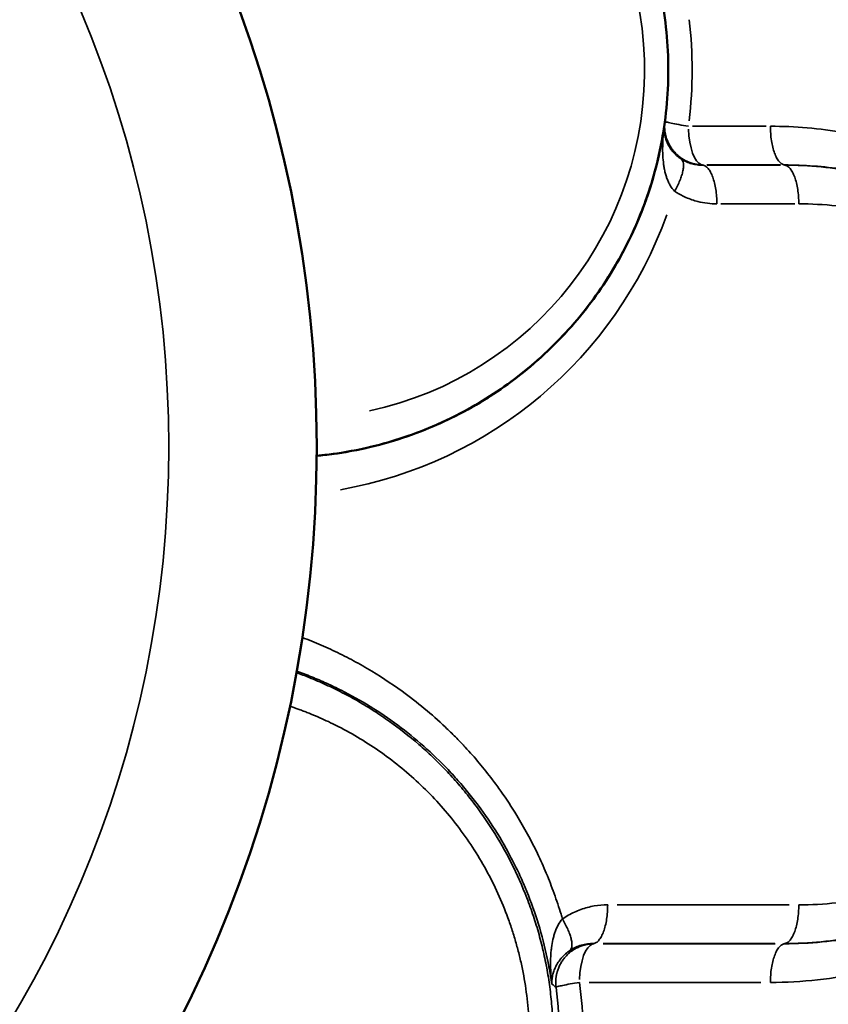
# Model space of a CAD drawing. Units: millimetres. Extents: x -335 to 6800, y 6 to 5671.
# Drawn here: x 1430 to 1539, y 674 to 808 of the extents above; entities that cross this region are included whole.
import ezdxf

# ---------------------------------------------------------------- set-up
doc = ezdxf.new("R2010")
doc.units = ezdxf.units.MM
doc.header["$MEASUREMENT"] = 0
doc.layers.add('MD_Visible', color=7, linetype='Continuous', lineweight=50)
doc.layers.add('MD_Visible Narrow', color=7, linetype='Continuous', lineweight=35)

# ---------------------------------------------------------------- blocks, each defined once
blk = doc.blocks.new('CustomObjectsInViewport4_0')
at = {"layer": 'MD_Visible', "linetype": 'Continuous'}
blk.add_circle((3038.17, 2249.38), 171.18, dxfattribs=at)
for points, knots in [([(3209.34, 2248.13), (3211.15, 2248.3), (3212.95, 2248.56), (3216.41, 2249.25), (3218.07, 2249.66), (3221.35, 2250.66), (3222.97, 2251.24), (3226.13, 2252.55), (3227.69, 2253.28), (3230.71, 2254.9), (3232.18, 2255.78), (3235.03, 2257.69), (3236.41, 2258.71), (3239.06, 2260.88), (3240.33, 2262.04), (3242.75, 2264.46), (3243.91, 2265.73), (3246.08, 2268.38), (3247.1, 2269.76), (3249.01, 2272.61), (3249.89, 2274.08), (3251.51, 2277.1), (3252.24, 2278.66), (3254.21, 2283.41), (3255.21, 2286.7), (3256.21, 2291.75), (3256.46, 2293.44), (3256.8, 2296.85), (3256.88, 2298.57), (3256.88, 2302), (3256.8, 2303.71), (3256.46, 2307.12), (3256.21, 2308.82), (3255.21, 2313.86), (3254.21, 2317.16), (3251.58, 2323.49), (3249.96, 2326.53), (3247.1, 2330.81), (3246.08, 2332.18), (3243.91, 2334.83), (3241.6, 2337.38), (3239.06, 2339.68), (3236.41, 2341.86), (3235.03, 2342.88), (3232.18, 2344.78), (3230.71, 2345.66), (3227.69, 2347.28), (3226.13, 2348.01), (3222.97, 2349.33), (3221.35, 2349.9), (3218.07, 2350.9), (3216.41, 2351.32), (3211.36, 2352.32), (3207.94, 2352.66), (3204.51, 2352.66)], [0.0294281, 0.0294281, 0.0294281, 0.0294281, 0.0625, 0.0625, 0.09375, 0.09375, 0.125, 0.125, 0.15625, 0.15625, 0.1875, 0.1875, 0.21875, 0.21875, 0.25, 0.25, 0.28125, 0.28125, 0.3125, 0.3125, 0.34375, 0.34375, 0.375, 0.375, 0.4375, 0.4375, 0.46875, 0.46875, 0.5, 0.5, 0.53125, 0.53125, 0.5625, 0.5625, 0.625, 0.625, 0.6875, 0.6875, 0.71875, 0.71875, 0.75, 0.78125, 0.78125, 0.8125, 0.8125, 0.84375, 0.84375, 0.875, 0.875, 0.90625, 0.90625, 0.9375, 0.9375, 1, 1, 1, 1]), ([(3256.36, 2292.92), (3255.92, 2289.83), (3255.21, 2286.78), (3253.25, 2280.86), (3252, 2277.98), (3249.76, 2273.87), (3248.96, 2272.54), (3247.23, 2269.94), (3246.3, 2268.68), (3244.35, 2266.25), (3243.32, 2265.08), (3241.15, 2262.83), (3238.89, 2260.68), (3236.44, 2258.74), (3233.91, 2256.91), (3232.6, 2256.05), (3229.92, 2254.46), (3228.55, 2253.72), (3225.73, 2252.37), (3224.29, 2251.76), (3219.91, 2250.13), (3216.89, 2249.3), (3212.34, 2248.47), (3210.84, 2248.27), (3209.34, 2248.13)], [0, 0, 0, 0, 0.125, 0.125, 0.25, 0.25, 0.3125, 0.3125, 0.375, 0.375, 0.4375, 0.4375, 0.5, 0.5625, 0.5625, 0.625, 0.625, 0.6875, 0.6875, 0.75, 0.75, 0.875, 0.875, 0.935338, 0.935338, 0.935338, 0.935338])]:
    blk.add_open_spline(points, degree=3, knots=knots, dxfattribs=at)
at = {"layer": 'MD_Visible Narrow', "linetype": 'Continuous'}
for p, q in [((3270.12, 2292.68), (3260.16, 2292.68)), ((3272.04, 2287.42), (3262.07, 2287.42)), ((3262.08, 2287.45), (3272.04, 2287.45)), ((3272.6, 2287.43), (3272.6, 2287.45)), ((3263.99, 2282.19), (3273.96, 2282.19)), ((3273.22, 2187.43), (3249.97, 2187.43)), ((3248.06, 2182.2), (3271.3, 2182.2)), ((3271.31, 2182.18), (3248.08, 2182.18)), ((3272.6, 2182.2), (3272.6, 2182.18)), ((3246.16, 2176.95), (3269.39, 2176.95))]:
    blk.add_line(p, q, dxfattribs=at)
at = {"layer": 'MD_Visible Narrow', "linetype": 'Continuous', "extrusion": (0, 0, -1)}
blk.add_circle((-3038.17, 2249.38), 151.18, dxfattribs=at)
blk.add_ellipse((3206.52, 2300.28), major_axis=(47.14, 0), ratio=1, start_param=4.866515, end_param=7.640775, dxfattribs=at)
at = {"layer": 'MD_Visible Narrow', "linetype": 'Continuous'}
for centre, major_axis, ratio, start_param, end_param in [((3202.49, 2300.28), (57.61, 0), 1, 6.164005, 6.401033), ((3261.62, 2292.68), (0, -5.24), 0.384415, 4.788566, 6.159749), ((3204.41, 2295.05), (-1.05, -57.6), 1, 1.456237, 1.456606), ((3202.49, 2300.28), (57.61, 0), 1, 4.887848, 5.936568), ((3246.89, 2176.95), (0, -5.24), 0.384415, 3.265029, 4.636212)]:
    blk.add_ellipse(centre, major_axis=major_axis, ratio=ratio, start_param=start_param, end_param=end_param, dxfattribs=at)
for points, knots in [([(3256.42, 2293.35), (3256.42, 2293.34), (3256.42, 2293.29), (3256.41, 2293.22), (3256.4, 2293.14), (3256.39, 2293.05), (3256.39, 2292.96), (3256.38, 2292.86), (3256.38, 2292.76), (3256.38, 2292.66), (3256.38, 2292.55), (3256.38, 2292.44), (3256.39, 2292.32), (3256.4, 2292.2), (3256.41, 2292.07), (3256.43, 2291.94), (3256.45, 2291.8), (3256.48, 2291.65), (3256.51, 2291.5), (3256.55, 2291.35), (3256.64, 2291.04), (3256.79, 2290.61), (3257.05, 2290.1), (3257.34, 2289.65), (3257.66, 2289.24), (3258.03, 2288.85), (3258.46, 2288.49), (3258.91, 2288.19), (3259.27, 2288), (3259.52, 2287.88), (3259.66, 2287.83), (3259.8, 2287.77), (3259.94, 2287.72), (3260.08, 2287.68), (3260.22, 2287.64), (3260.36, 2287.6), (3260.51, 2287.57), (3260.65, 2287.54), (3260.8, 2287.51), (3260.94, 2287.49), (3261.09, 2287.47), (3261.23, 2287.46), (3261.38, 2287.45), (3261.47, 2287.45), (3261.52, 2287.45)], [0.0017894, 0.0017894, 0.0017894, 0.0017894, 0.0083016, 0.0171438, 0.0265183, 0.036416, 0.0468269, 0.0577404, 0.0691449, 0.0810279, 0.0933762, 0.1061755, 0.1194311, 0.1333116, 0.1478682, 0.163113, 0.179058, 0.1957145, 0.2130932, 0.2312042, 0.2500563, 0.3206976, 0.3863642, 0.4463105, 0.4999995, 0.5650036, 0.6285497, 0.6902927, 0.7499459, 0.7666642, 0.7834088, 0.800172, 0.8169461, 0.8337233, 0.850496, 0.8672564, 0.883997, 0.9007101, 0.9173882, 0.934024, 0.9506101, 0.9671394, 0.983605, 1, 1, 1, 1]), ([(3256.43, 2293.37), (3256.42, 2293.34), (3256.5, 2293.3), (3256.71, 2293.23), (3256.8, 2293.21), (3257.02, 2293.15), (3257.14, 2293.13), (3257.56, 2293.03), (3257.91, 2292.97), (3258.69, 2292.83), (3259.13, 2292.75), (3259.6, 2292.68)], [0.004311, 0.004311, 0.004311, 0.004311, 0.25, 0.25, 0.375, 0.375, 0.5, 0.5, 0.75, 0.75, 1, 1, 1, 1]), ([(3256.36, 2292.87), (3256.3, 2292.45), (3256.25, 2292.03), (3256.17, 2291.18), (3256.14, 2290.74), (3256.11, 2289.88), (3256.11, 2289.46), (3256.13, 2288.63), (3256.16, 2288.23), (3256.23, 2287.63), (3256.25, 2287.43), (3256.32, 2287.05), (3256.35, 2286.86), (3256.43, 2286.49), (3256.48, 2286.31), (3256.58, 2285.95), (3256.64, 2285.78), (3256.76, 2285.44), (3256.83, 2285.28), (3256.98, 2284.97), (3257.06, 2284.82), (3257.31, 2284.38), (3257.51, 2284.12), (3257.73, 2283.9)], [0.004775, 0.004775, 0.004775, 0.004775, 0.125, 0.125, 0.25, 0.25, 0.375, 0.375, 0.5, 0.5, 0.5625, 0.5625, 0.625, 0.625, 0.6875, 0.6875, 0.75, 0.75, 0.8125, 0.8125, 0.875, 0.875, 1, 1, 1, 1]), ([(3258.66, 2288.23), (3258.42, 2288.38), (3258.2, 2288.55), (3257.89, 2288.82), (3257.8, 2288.91), (3257.61, 2289.1), (3257.53, 2289.19), (3257.37, 2289.38), (3257.29, 2289.48), (3257.15, 2289.68), (3257.08, 2289.78), (3256.96, 2289.98), (3256.9, 2290.08), (3256.79, 2290.29), (3256.75, 2290.39), (3256.61, 2290.7), (3256.54, 2290.9), (3256.43, 2291.31), (3256.39, 2291.52), (3256.33, 2291.93), (3256.32, 2292.13), (3256.32, 2292.52), (3256.33, 2292.71), (3256.36, 2292.9)], [0, 0, 0, 0, 0.125, 0.125, 0.1875, 0.1875, 0.25, 0.25, 0.3125, 0.3125, 0.375, 0.375, 0.4375, 0.4375, 0.5, 0.5, 0.625, 0.625, 0.75, 0.75, 0.875, 0.875, 0.9949773, 0.9949773, 0.9949773, 0.9949773]), ([(3322.57, 2260.43), (3322.12, 2261.33), (3320.83, 2263.8), (3318.89, 2266.91), (3317.22, 2269.22), (3316.42, 2270.26), (3316.02, 2270.78), (3315.71, 2271.16), (3315.5, 2271.41), (3315.4, 2271.54), (3315.31, 2271.65), (3315.25, 2271.72), (3315.22, 2271.76), (3314.09, 2273.12), (3312.88, 2274.44), (3311.59, 2275.74), (3311.47, 2275.86), (3311.36, 2275.97), (3311.24, 2276.08), (3311.13, 2276.2), (3310.97, 2276.35), (3310.78, 2276.53), (3310.55, 2276.76), (3310.31, 2276.98), (3310.08, 2277.2), (3309.76, 2277.49), (3309.44, 2277.78), (3309.12, 2278.07), (3308.8, 2278.36), (3308.39, 2278.71), (3307.4, 2279.54), (3305.9, 2280.76), (3303.12, 2282.78), (3300.24, 2284.61), (3297.63, 2286.03), (3296.13, 2286.79), (3294.61, 2287.51), (3292.69, 2288.35), (3290.34, 2289.26), (3287.95, 2290.06), (3284.73, 2290.99), (3278.99, 2292.25), (3273.99, 2292.68), (3270.68, 2292.68)], [-6.451308, -6.451308, -6.451308, -6.451308, -6.159665, -5.64636, -5.389707, -5.325544, -5.261381, -5.197218, -5.181177, -5.165136, -5.149095, -5.141075, -5.137065, -5.133054, -4.619749, -4.603708, -4.587667, -4.571627, -4.555586, -4.539545, -4.523504, -4.491423, -4.459341, -4.427259, -4.395178, -4.363096, -4.298933, -4.266851, -4.23477, -4.170607, -4.106443, -3.849791, -3.593138, -3.079833, -2.82318, -2.694854, -2.566527, -2.309874, -2.053222, -1.796569, -1.539916, -1.026611, -0.000048, -0.000048, -0.000048, -0.000048]), ([(3272.6, 2287.45), (3272.47, 2287.46), (3272.34, 2287.51), (3272.09, 2287.67), (3271.97, 2287.78), (3271.74, 2288.05), (3271.63, 2288.22), (3271.42, 2288.61), (3271.32, 2288.82), (3271.15, 2289.3), (3271.07, 2289.57), (3270.93, 2290.13), (3270.87, 2290.42), (3270.77, 2291.04), (3270.74, 2291.36), (3270.69, 2292.01), (3270.68, 2292.35), (3270.68, 2292.68)], [0, 0, 0, 0, 0.125, 0.125, 0.25, 0.25, 0.375, 0.375, 0.5, 0.5, 0.625, 0.625, 0.75, 0.75, 0.875, 0.875, 1, 1, 1, 1]), ([(3258.66, 2288.23), (3258.73, 2288.16), (3258.79, 2288.08), (3258.88, 2287.88), (3258.91, 2287.77), (3258.94, 2287.49), (3258.94, 2287.34), (3258.92, 2287.01), (3258.89, 2286.83), (3258.81, 2286.44), (3258.75, 2286.23), (3258.61, 2285.8), (3258.53, 2285.58), (3258.34, 2285.11), (3258.23, 2284.87), (3258, 2284.39), (3257.87, 2284.14), (3257.73, 2283.9)], [0, 0, 0, 0, 0.125, 0.125, 0.25, 0.25, 0.375, 0.375, 0.5, 0.5, 0.625, 0.625, 0.75, 0.75, 0.875, 0.875, 1, 1, 1, 1]), ([(3261.52, 2287.42), (3261.27, 2287.42), (3261.02, 2287.43), (3260.52, 2287.5), (3260.28, 2287.54), (3259.79, 2287.68), (3259.56, 2287.76), (3259.09, 2287.97), (3258.87, 2288.09), (3258.66, 2288.23)], [0, 0, 0, 0, 0.25, 0.25, 0.5, 0.5, 0.75, 0.75, 1, 1, 1, 1]), ([(3261.52, 2287.42), (3261.65, 2287.41), (3261.77, 2287.36), (3262.02, 2287.2), (3262.14, 2287.1), (3262.38, 2286.82), (3262.49, 2286.65), (3262.7, 2286.27), (3262.79, 2286.05), (3262.97, 2285.57), (3263.05, 2285.3), (3263.19, 2284.75), (3263.25, 2284.45), (3263.34, 2283.83), (3263.38, 2283.51), (3263.42, 2282.86), (3263.44, 2282.53), (3263.44, 2282.19)], [0, 0, 0, 0, 0.125, 0.125, 0.25, 0.25, 0.375, 0.375, 0.5, 0.5, 0.625, 0.625, 0.75, 0.75, 0.875, 0.875, 1, 1, 1, 1]), ([(3272.6, 2287.45), (3275.23, 2287.45), (3277.88, 2287.26), (3281.83, 2286.67), (3283.14, 2286.42), (3285.75, 2285.82), (3287.04, 2285.47), (3288.95, 2284.88), (3289.59, 2284.67), (3290.85, 2284.22), (3291.47, 2283.99), (3292.72, 2283.5), (3293.33, 2283.24), (3294.55, 2282.7), (3295.16, 2282.42), (3296.36, 2281.83), (3296.96, 2281.52), (3298.15, 2280.89), (3298.74, 2280.56), (3300.49, 2279.53), (3301.64, 2278.79), (3303.88, 2277.24), (3304.98, 2276.41), (3307.1, 2274.67), (3308.13, 2273.76), (3309.61, 2272.33), (3310.1, 2271.85), (3311.06, 2270.86), (3311.76, 2270.1), (3312.44, 2269.32), (3312.89, 2268.8), (3313.11, 2268.53), (3313.77, 2267.73), (3314.2, 2267.18), (3315.47, 2265.52), (3316.27, 2264.36), (3317.79, 2261.99), (3318.51, 2260.77), (3319.83, 2258.27), (3320.45, 2257), (3321.29, 2255.05), (3321.56, 2254.39), (3322.07, 2253.07), (3322.31, 2252.41), (3322.54, 2251.74)], [0, 0, 0, 0, 0.125, 0.125, 0.1875, 0.1875, 0.25, 0.25, 0.28125, 0.28125, 0.3125, 0.3125, 0.34375, 0.34375, 0.375, 0.375, 0.40625, 0.40625, 0.4375, 0.4375, 0.5, 0.5, 0.5625, 0.5625, 0.625, 0.625, 0.65625, 0.65625, 0.6875, 0.703125, 0.703125, 0.71875, 0.71875, 0.75, 0.75, 0.8125, 0.8125, 0.875, 0.875, 0.9375, 0.9375, 0.96875, 0.96875, 1, 1, 1, 1]), ([(3272.6, 2182.2), (3274.24, 2182.21), (3275.9, 2182.29), (3279.2, 2182.6), (3280.85, 2182.84), (3284.12, 2183.47), (3285.75, 2183.87), (3288.15, 2184.57), (3288.94, 2184.83), (3290.52, 2185.38), (3292.09, 2185.96), (3293.62, 2186.62), (3294.76, 2187.14), (3295.13, 2187.32), (3295.89, 2187.68), (3296.26, 2187.87), (3298.13, 2188.83), (3299.59, 2189.68), (3302.45, 2191.52), (3303.84, 2192.51), (3306.52, 2194.64), (3307.81, 2195.77), (3310.27, 2198.15), (3311.45, 2199.4), (3313.12, 2201.37), (3313.67, 2202.04), (3314.73, 2203.42), (3315.25, 2204.12), (3316.74, 2206.28), (3317.67, 2207.77), (3319.38, 2210.86), (3320.16, 2212.44), (3321.2, 2214.88), (3321.53, 2215.69), (3322.14, 2217.35), (3322.43, 2218.19), (3322.96, 2219.88), (3323.21, 2220.74), (3323.65, 2222.46), (3323.86, 2223.34), (3324.22, 2225.09), (3324.38, 2225.98), (3324.65, 2227.75), (3324.76, 2228.64), (3324.94, 2230.43), (3325.01, 2231.32), (3325.1, 2233.11), (3325.13, 2234.45), (3325.11, 2235.78), (3325.08, 2236.67), (3325.07, 2237.12), (3325, 2238.46), (3324.93, 2239.35), (3324.65, 2242.02), (3324.37, 2243.8), (3323.64, 2247.31), (3323.19, 2249.04), (3322.38, 2251.58), (3322.09, 2252.42), (3321.63, 2253.65), (3321.47, 2254.07), (3321.14, 2254.88), (3320.97, 2255.29), (3320.45, 2256.5), (3320.08, 2257.3), (3319.3, 2258.88), (3318.89, 2259.66), (3317.6, 2261.97), (3316.67, 2263.46), (3315.17, 2265.61), (3314.65, 2266.31), (3313.86, 2267.34), (3313.59, 2267.68), (3313.04, 2268.35), (3312.76, 2268.69), (3311.92, 2269.67), (3311.35, 2270.31), (3310.17, 2271.55), (3309.57, 2272.16), (3308.33, 2273.35), (3307.7, 2273.93), (3306.41, 2275.05), (3305.75, 2275.6), (3303.74, 2277.19), (3302.35, 2278.18), (3299.49, 2280.01), (3298.03, 2280.85), (3295.8, 2282), (3295.04, 2282.36), (3293.53, 2283.05), (3291.99, 2283.7), (3290.43, 2284.28), (3288.86, 2284.83), (3288.06, 2285.08), (3286.47, 2285.54), (3285.67, 2285.76), (3284.06, 2286.15), (3283.26, 2286.32), (3280.82, 2286.79), (3279.18, 2287.02), (3275.89, 2287.34), (3274.24, 2287.42), (3272.6, 2287.42)], [0, 0, 0, 0, 0.03125, 0.03125, 0.0625, 0.0625, 0.09375, 0.09375, 0.109375, 0.109375, 0.125, 0.140625, 0.140625, 0.148437, 0.148437, 0.15625, 0.15625, 0.1875, 0.1875, 0.21875, 0.21875, 0.25, 0.25, 0.28125, 0.28125, 0.296875, 0.296875, 0.3125, 0.3125, 0.34375, 0.34375, 0.375, 0.375, 0.390625, 0.390625, 0.40625, 0.40625, 0.421875, 0.421875, 0.4375, 0.4375, 0.453125, 0.453125, 0.46875, 0.46875, 0.484375, 0.484375, 0.5, 0.507812, 0.507812, 0.515625, 0.515625, 0.53125, 0.53125, 0.5625, 0.5625, 0.59375, 0.59375, 0.609375, 0.609375, 0.617187, 0.617187, 0.625, 0.625, 0.640625, 0.640625, 0.65625, 0.65625, 0.6875, 0.6875, 0.703125, 0.703125, 0.710937, 0.710937, 0.71875, 0.71875, 0.734375, 0.734375, 0.75, 0.75, 0.765625, 0.765625, 0.78125, 0.78125, 0.8125, 0.8125, 0.84375, 0.84375, 0.859375, 0.859375, 0.875, 0.890625, 0.890625, 0.90625, 0.90625, 0.921875, 0.921875, 0.9375, 0.9375, 0.96875, 0.96875, 1, 1, 1, 1]), ([(3272.6, 2287.42), (3272.72, 2287.41), (3272.85, 2287.36), (3273.1, 2287.2), (3273.22, 2287.1), (3273.45, 2286.82), (3273.56, 2286.65), (3273.77, 2286.27), (3273.87, 2286.05), (3274.05, 2285.57), (3274.13, 2285.3), (3274.26, 2284.75), (3274.32, 2284.45), (3274.42, 2283.83), (3274.45, 2283.51), (3274.5, 2282.86), (3274.51, 2282.53), (3274.51, 2282.19)], [0, 0, 0, 0, 0.125, 0.125, 0.25, 0.25, 0.375, 0.375, 0.5, 0.5, 0.625, 0.625, 0.75, 0.75, 0.875, 0.875, 1, 1, 1, 1]), ([(3257.73, 2283.9), (3258.09, 2283.66), (3258.6, 2283.37), (3259.65, 2282.88), (3261.15, 2282.37), (3262.58, 2282.19), (3263.44, 2282.19)], [0, 0, 0, 0, 0.1324474, 0.1765966, 0.3531932, 0.618088, 0.618088, 0.618088, 0.618088]), ([(3274.51, 2282.19), (3276.21, 2282.19), (3279.61, 2282.01), (3283.82, 2281.33), (3287.12, 2280.51), (3289.58, 2279.76), (3291.99, 2278.88), (3294.1, 2277.97), (3295.91, 2277.1), (3297.94, 2276.02), (3301.43, 2273.93), (3305.17, 2271.07), (3308.58, 2267.81), (3310.55, 2265.62), (3312.04, 2263.76), (3313.47, 2261.84), (3315.12, 2259.32), (3316.88, 2256.14), (3318.14, 2253.38), (3319.01, 2251.12), (3319.81, 2248.82), (3320.64, 2245.87), (3321.24, 2242.84), (3321.58, 2240.4), (3321.76, 2238.56), (3321.87, 2236.72), (3321.92, 2234.27), (3321.81, 2231.2), (3321.38, 2227.52), (3320.67, 2223.89), (3319.68, 2220.34), (3318.64, 2217.49), (3317.21, 2214.15), (3315.8, 2211.46), (3314.19, 2208.9), (3313.18, 2207.4), (3312.46, 2206.43), (3312.07, 2205.92), (3312.02, 2205.86), (3311.94, 2205.76), (3311.78, 2205.55), (3311.62, 2205.35), (3311.48, 2205.17), (3311.39, 2205.06), (3311.27, 2204.91), (3311.15, 2204.77), (3311.06, 2204.65), (3309.88, 2203.22), (3308.61, 2201.86), (3307.26, 2200.56), (3307.16, 2200.47), (3307.08, 2200.39), (3307, 2200.32), (3306.77, 2200.11), (3306.41, 2199.77), (3305.92, 2199.33), (3304.92, 2198.46), (3303.89, 2197.63), (3302.84, 2196.83), (3302.4, 2196.5), (3302.04, 2196.25), (3301.68, 2195.99), (3300.69, 2195.31), (3299.04, 2194.24), (3297.14, 2193.17), (3295.8, 2192.48), (3295.02, 2192.1), (3293.85, 2191.55), (3292.08, 2190.78), (3288.85, 2189.6), (3284.7, 2188.45), (3279.62, 2187.62), (3276.21, 2187.43), (3274.51, 2187.43)], [0, 0, 0, 0, 0.525869, 1.051739, 1.314674, 1.577608, 1.840543, 2.103478, 2.278767, 2.454057, 2.804637, 3.505796, 3.856376, 4.206955, 4.382245, 4.557535, 4.908114, 5.258694, 5.609274, 5.784564, 5.959853, 6.310433, 6.661013, 6.836302, 7.011592, 7.186882, 7.362172, 7.712751, 8.063331, 8.413911, 8.76449, 9.11507, 9.29036, 9.816229, 9.991519, 10.166809, 10.342098, 10.347576, 10.353054, 10.36401, 10.385921, 10.429743, 10.440699, 10.451655, 10.473566, 10.495477, 10.506433, 10.517388, 11.043258, 11.059691, 11.076124, 11.084341, 11.092558, 11.108991, 11.174725, 11.240459, 11.306192, 11.569127, 11.634861, 11.700594, 11.733461, 11.766328, 11.832062, 12.094996, 12.357931, 12.489398, 12.555132, 12.620866, 12.883801, 13.146735, 13.672605, 14.198474, 14.724343, 14.724343, 14.724343, 14.724343]), ([(3325.29, 2236.98), (3325.32, 2236.06), (3325.34, 2235.15), (3325.32, 2233.31), (3325.28, 2232.39), (3325.11, 2229.63), (3324.89, 2227.8), (3324.43, 2225.07), (3324.25, 2224.16), (3323.85, 2222.37), (3323.62, 2221.48), (3323.13, 2219.71), (3322.86, 2218.84), (3322.42, 2217.54), (3322.27, 2217.11), (3321.95, 2216.26), (3321.47, 2214.99), (3320.94, 2213.74), (3320.18, 2212.09), (3319.78, 2211.28), (3318.53, 2208.87), (3317.6, 2207.3), (3315.62, 2204.3), (3314.55, 2202.85), (3313.14, 2201.13), (3312.86, 2200.79), (3312.28, 2200.12), (3311.99, 2199.79), (3311.1, 2198.81), (3310.49, 2198.17), (3309.24, 2196.92), (3308.6, 2196.32), (3307.3, 2195.14), (3306.63, 2194.57), (3304.58, 2192.9), (3303.17, 2191.86), (3300.26, 2189.94), (3298.76, 2189.05), (3296.47, 2187.84), (3295.7, 2187.46), (3294.14, 2186.74), (3292.57, 2186.05), (3290.97, 2185.45), (3289.36, 2184.88), (3288.54, 2184.61), (3286.08, 2183.88), (3284.41, 2183.47), (3281.06, 2182.82), (3279.37, 2182.58), (3275.98, 2182.25), (3274.28, 2182.18), (3272.6, 2182.18)], [0, 0, 0, 0, 0.03125, 0.03125, 0.0625, 0.0625, 0.125, 0.125, 0.15625, 0.15625, 0.1875, 0.1875, 0.21875, 0.21875, 0.234375, 0.234375, 0.25, 0.28125, 0.28125, 0.3125, 0.3125, 0.375, 0.375, 0.4375, 0.4375, 0.453125, 0.453125, 0.46875, 0.46875, 0.5, 0.5, 0.53125, 0.53125, 0.5625, 0.5625, 0.625, 0.625, 0.6875, 0.6875, 0.71875, 0.71875, 0.75, 0.78125, 0.78125, 0.8125, 0.8125, 0.875, 0.875, 0.9375, 0.9375, 1, 1, 1, 1]), ([(3270.68, 2176.95), (3272.8, 2176.95), (3277.06, 2177.18), (3283.42, 2178.24), (3288.6, 2179.72), (3292.63, 2181.24), (3295.9, 2182.69), (3300.71, 2185.2), (3305.57, 2188.48), (3310.04, 2192.32), (3312.65, 2194.93), (3314.62, 2197.13), (3316.98, 2200), (3319.37, 2203.39), (3321.36, 2206.83), (3322.41, 2208.85), (3323.4, 2210.9), (3324.3, 2212.99), (3325.1, 2215.12), (3326.22, 2218.35), (3327.38, 2222.72), (3327.99, 2226.62), (3328.18, 2228.24)], [-17.974123, -17.974123, -17.974123, -17.974123, -17.31624, -16.658356, -16.000472, -15.67153, -15.342588, -14.903999, -14.02682, -13.588231, -13.149642, -12.930347, -12.711052, -12.053169, -11.724227, -11.559756, -11.395285, -11.066343, -10.901872, -10.737401, -10.079517, -9.615803, -9.615803, -9.615803, -9.615803]), ([(3242.56, 2185.52), (3242.5, 2185.74), (3242.3, 2186.42), (3241.93, 2187.57), (3241.29, 2189.43), (3240.41, 2191.7), (3238.81, 2195.28), (3236.78, 2199.01), (3234.64, 2202.27), (3232.36, 2205.39), (3230.66, 2207.42), (3229.25, 2208.92), (3229.04, 2209.16), (3228.66, 2209.56), (3227.88, 2210.35), (3226.29, 2211.91), (3223.92, 2214.01), (3220.43, 2216.72), (3217, 2218.95), (3214.14, 2220.54), (3212.48, 2221.38), (3211.22, 2221.98), (3209.96, 2222.54), (3208.68, 2223.08), (3207.82, 2223.41), (3207.39, 2223.58)], [-7.444563, -7.444563, -7.444563, -7.444563, -7.381245, -7.239738, -7.098231, -6.815218, -6.532204, -5.966177, -5.588825, -5.40015, -4.834122, -4.810538, -4.786953, -4.739784, -4.645447, -4.456771, -4.079419, -3.702068, -3.136041, -2.853027, -2.71152, -2.570014, -2.428507, -2.287, -2.146216, -2.146216, -2.146216, -2.146216]), ([(3188.8, 2116.73), (3190.41, 2116.74), (3192.03, 2116.81), (3195.28, 2117.12), (3196.89, 2117.35), (3200.1, 2117.96), (3201.7, 2118.34), (3204.06, 2119.02), (3204.84, 2119.26), (3206.39, 2119.79), (3207.92, 2120.35), (3209.43, 2120.98), (3210.92, 2121.65), (3211.67, 2122), (3213.87, 2123.12), (3215.32, 2123.93), (3218.14, 2125.7), (3219.51, 2126.66), (3221.5, 2128.19), (3222.15, 2128.72), (3223.42, 2129.81), (3224.68, 2130.92), (3225.87, 2132.1), (3227.04, 2133.31), (3227.62, 2133.93), (3229.3, 2135.83), (3230.36, 2137.17), (3231.87, 2139.25), (3232.35, 2139.96), (3233.29, 2141.4), (3233.74, 2142.14), (3234.61, 2143.63), (3235.02, 2144.38), (3235.82, 2145.91), (3236.2, 2146.69), (3236.91, 2148.26), (3237.25, 2149.05), (3237.89, 2150.66), (3238.2, 2151.48), (3238.76, 2153.13), (3239.02, 2153.96), (3239.51, 2155.64), (3239.73, 2156.49), (3240.33, 2159.06), (3240.65, 2160.79), (3240.99, 2163.4), (3241.08, 2164.27), (3241.22, 2166.02), (3241.27, 2166.89), (3241.32, 2168.64), (3241.32, 2169.52), (3241.29, 2171.28), (3241.25, 2172.16), (3241.12, 2173.92), (3241.04, 2174.8), (3240.83, 2176.55), (3240.7, 2177.42), (3240.4, 2179.15), (3240.23, 2180.02), (3239.85, 2181.73), (3239.63, 2182.58), (3239.17, 2184.26), (3238.91, 2185.09), (3238.37, 2186.73), (3238.07, 2187.55), (3237.13, 2189.98), (3236.42, 2191.57), (3234.86, 2194.66), (3234, 2196.17), (3232.61, 2198.34), (3232.13, 2199.06), (3231.14, 2200.45), (3230.63, 2201.14), (3229.59, 2202.47), (3229.05, 2203.12), (3227.94, 2204.4), (3227.37, 2205.03), (3226.21, 2206.25), (3225.61, 2206.85), (3224.39, 2208.01), (3223.77, 2208.58), (3221.86, 2210.23), (3220.53, 2211.27), (3218.49, 2212.72), (3217.8, 2213.19), (3216.4, 2214.08), (3215.69, 2214.52), (3214.26, 2215.34), (3213.54, 2215.73), (3212.08, 2216.49), (3210.6, 2217.2), (3209.09, 2217.85), (3207.76, 2218.39), (3207.18, 2218.61), (3206.6, 2218.82)], [0, 0, 0, 0, 0.03125, 0.03125, 0.0625, 0.0625, 0.09375, 0.09375, 0.109375, 0.109375, 0.125, 0.140625, 0.140625, 0.15625, 0.15625, 0.1875, 0.1875, 0.21875, 0.21875, 0.234375, 0.234375, 0.25, 0.265625, 0.265625, 0.28125, 0.28125, 0.3125, 0.3125, 0.328125, 0.328125, 0.34375, 0.34375, 0.359375, 0.359375, 0.375, 0.375, 0.390625, 0.390625, 0.40625, 0.40625, 0.421875, 0.421875, 0.4375, 0.4375, 0.46875, 0.46875, 0.484375, 0.484375, 0.5, 0.5, 0.515625, 0.515625, 0.53125, 0.53125, 0.546875, 0.546875, 0.5625, 0.5625, 0.578125, 0.578125, 0.59375, 0.59375, 0.609375, 0.609375, 0.625, 0.625, 0.65625, 0.65625, 0.6875, 0.6875, 0.703125, 0.703125, 0.71875, 0.71875, 0.734375, 0.734375, 0.75, 0.75, 0.765625, 0.765625, 0.78125, 0.78125, 0.8125, 0.8125, 0.828125, 0.828125, 0.84375, 0.84375, 0.859375, 0.859375, 0.875, 0.890625, 0.890625, 0.9023724, 0.9023724, 0.9023724, 0.9023724]), ([(3206.63, 2219.02), (3207.31, 2218.78), (3207.98, 2218.53), (3208.98, 2218.12), (3209.32, 2217.98), (3210, 2217.69), (3210.34, 2217.54), (3211.34, 2217.09), (3212.01, 2216.77), (3213.99, 2215.76), (3215.3, 2215.04), (3217.85, 2213.46), (3219.09, 2212.62), (3221.52, 2210.82), (3222.69, 2209.87), (3224.96, 2207.87), (3226.06, 2206.81), (3227.36, 2205.44), (3227.62, 2205.16), (3228.13, 2204.6), (3228.89, 2203.75), (3229.63, 2202.87), (3231.07, 2201.07), (3231.98, 2199.82), (3233.69, 2197.24), (3234.5, 2195.91), (3235.61, 2193.85), (3235.97, 2193.16), (3236.66, 2191.75), (3236.98, 2191.04), (3237.91, 2188.9), (3238.47, 2187.44), (3239.46, 2184.46), (3239.89, 2182.94), (3240.61, 2179.86), (3240.91, 2178.3), (3241.13, 2176.72)], [0.2196262, 0.2196262, 0.2196262, 0.2196262, 0.25, 0.25, 0.265625, 0.265625, 0.28125, 0.28125, 0.3125, 0.3125, 0.375, 0.375, 0.4375, 0.4375, 0.5, 0.5, 0.5625, 0.5625, 0.578125, 0.578125, 0.59375, 0.625, 0.625, 0.6875, 0.6875, 0.75, 0.75, 0.78125, 0.78125, 0.8125, 0.8125, 0.875, 0.875, 0.9375, 0.9375, 1, 1, 1, 1]), ([(3205.71, 2214.29), (3206.09, 2214.16), (3206.66, 2213.96), (3207.43, 2213.68), (3208.61, 2213.22), (3210.37, 2212.48), (3212.9, 2211.25), (3215.61, 2209.71), (3219.42, 2207.16), (3222.98, 2204.18), (3226.19, 2200.82), (3228.4, 2198.13), (3230.44, 2195.25), (3232.89, 2191.17), (3234.63, 2187.35), (3235.79, 2183.97), (3236.31, 2182.26), (3236.77, 2180.52), (3237.3, 2178.16), (3237.78, 2175.17), (3238.07, 2171.85), (3238.11, 2169.43), (3238.06, 2167.02), (3237.79, 2163.12), (3236.91, 2158.34), (3235.68, 2154.31), (3234.85, 2152.07), (3233.94, 2149.87), (3232.66, 2147.2), (3230.28, 2143.09), (3227.65, 2139.53), (3224.92, 2136.52), (3223.07, 2134.7), (3221.13, 2132.98), (3217.07, 2129.77), (3212.6, 2127.15), (3207.95, 2125.19), (3204.78, 2124.05), (3200.71, 2122.94), (3195.72, 2122.14), (3192.38, 2121.97), (3190.71, 2121.97)], [1.298476, 1.298476, 1.298476, 1.298476, 1.419307, 1.483821, 1.548335, 1.806391, 2.064447, 2.408522, 2.752596, 3.440745, 3.78482, 4.128894, 4.472969, 4.817044, 5.505193, 5.67723, 5.849267, 6.021304, 6.193342, 6.537416, 6.881491, 7.139547, 7.225565, 7.56964, 8.257789, 8.601864, 8.773901, 8.945938, 9.290013, 9.634087, 10.322236, 10.580292, 10.838348, 11.096404, 11.35446, 12.386683, 12.644739, 12.902795, 13.418907, 13.935019, 14.451131, 14.451131, 14.451131, 14.451131]), ([(3248.68, 2187.43), (3248.07, 2187.43), (3247.15, 2187.36), (3245.64, 2187.03), (3244.17, 2186.51), (3243.08, 2185.88), (3242.56, 2185.52)], [0, 0, 0, 0, 0.1901349, 0.2852024, 0.4753373, 0.6654636, 0.6654636, 0.6654636, 0.6654636]), ([(3248.68, 2187.43), (3248.68, 2187.1), (3248.67, 2186.77), (3248.62, 2186.12), (3248.59, 2185.8), (3248.49, 2185.18), (3248.43, 2184.88), (3248.29, 2184.32), (3248.21, 2184.06), (3248.04, 2183.58), (3247.94, 2183.36), (3247.73, 2182.97), (3247.62, 2182.81), (3247.39, 2182.53), (3247.27, 2182.42), (3247.02, 2182.27), (3246.89, 2182.22), (3246.76, 2182.2)], [0, 0, 0, 0, 0.125, 0.125, 0.25, 0.25, 0.375, 0.375, 0.5, 0.5, 0.625, 0.625, 0.75, 0.75, 0.875, 0.875, 1, 1, 1, 1]), ([(3274.51, 2187.43), (3274.51, 2187.1), (3274.5, 2186.77), (3274.45, 2186.12), (3274.42, 2185.8), (3274.32, 2185.18), (3274.26, 2184.88), (3274.13, 2184.32), (3274.05, 2184.06), (3273.87, 2183.58), (3273.77, 2183.36), (3273.56, 2182.97), (3273.45, 2182.81), (3273.22, 2182.53), (3273.1, 2182.42), (3272.85, 2182.27), (3272.72, 2182.22), (3272.6, 2182.2)], [0, 0, 0, 0, 0.125, 0.125, 0.25, 0.25, 0.375, 0.375, 0.5, 0.5, 0.625, 0.625, 0.75, 0.75, 0.875, 0.875, 1, 1, 1, 1]), ([(3242.56, 2185.52), (3242.36, 2185.29), (3242.17, 2185.03), (3241.85, 2184.45), (3241.7, 2184.14), (3241.52, 2183.64), (3241.47, 2183.47), (3241.37, 2183.13), (3241.32, 2182.95), (3241.19, 2182.41), (3241.13, 2182.03), (3241.06, 2181.45), (3241.03, 2181.25), (3241, 2180.86), (3240.99, 2180.66), (3240.96, 2180.06), (3240.95, 2179.65), (3240.97, 2178.41), (3241.03, 2177.57), (3241.13, 2176.72)], [0, 0, 0, 0, 0.125, 0.125, 0.25, 0.25, 0.3125, 0.3125, 0.375, 0.375, 0.5, 0.5, 0.5625, 0.5625, 0.625, 0.625, 0.75, 0.75, 1, 1, 1, 1]), ([(3242.56, 2185.52), (3242.7, 2185.29), (3242.83, 2185.05), (3243.08, 2184.59), (3243.19, 2184.36), (3243.38, 2183.92), (3243.47, 2183.7), (3243.62, 2183.28), (3243.68, 2183.08), (3243.78, 2182.71), (3243.81, 2182.53), (3243.85, 2182.2), (3243.86, 2182.05), (3243.84, 2181.78), (3243.82, 2181.66), (3243.75, 2181.46), (3243.7, 2181.37), (3243.64, 2181.31)], [0, 0, 0, 0, 0.125, 0.125, 0.25, 0.25, 0.375, 0.375, 0.5, 0.5, 0.625, 0.625, 0.75, 0.75, 0.875, 0.875, 1, 1, 1, 1]), ([(3246.79, 2182.18), (3246.77, 2182.18), (3246.72, 2182.18), (3246.66, 2182.17), (3246.59, 2182.17), (3246.52, 2182.17), (3246.46, 2182.16), (3246.39, 2182.16), (3246.32, 2182.15), (3246.26, 2182.14), (3246.19, 2182.13), (3246.13, 2182.12), (3246.06, 2182.11), (3246, 2182.1), (3245.93, 2182.09), (3245.87, 2182.08), (3245.81, 2182.07), (3245.74, 2182.05), (3245.68, 2182.04), (3245.62, 2182.02), (3245.56, 2182.01), (3245.5, 2181.99), (3245.44, 2181.97), (3245.38, 2181.96), (3245.32, 2181.94), (3245.26, 2181.92), (3245.21, 2181.9), (3245.15, 2181.88), (3245.09, 2181.86), (3245.04, 2181.84), (3244.98, 2181.82), (3244.93, 2181.8), (3244.88, 2181.77), (3244.82, 2181.75), (3244.77, 2181.73), (3244.72, 2181.71), (3244.52, 2181.61), (3244.17, 2181.43), (3243.72, 2181.12), (3243.3, 2180.76), (3242.92, 2180.37), (3242.59, 2179.94), (3242.3, 2179.48), (3242.06, 2178.98), (3241.92, 2178.58), (3241.84, 2178.3), (3241.8, 2178.15), (3241.76, 2178), (3241.74, 2177.85), (3241.71, 2177.7), (3241.69, 2177.55), (3241.68, 2177.41), (3241.67, 2177.27), (3241.66, 2177.13), (3241.66, 2176.99), (3241.66, 2176.84), (3241.66, 2176.7), (3241.67, 2176.56), (3241.68, 2176.42), (3241.69, 2176.33), (3241.7, 2176.28)], [0, 0, 0, 0, 0.007731, 0.01544, 0.023126, 0.030787, 0.038423, 0.046032, 0.053613, 0.061164, 0.068685, 0.076175, 0.083632, 0.091055, 0.098443, 0.105795, 0.113109, 0.120386, 0.127623, 0.134819, 0.141974, 0.149087, 0.156156, 0.163181, 0.17016, 0.177094, 0.18398, 0.190818, 0.197607, 0.204346, 0.211034, 0.217671, 0.224256, 0.230788, 0.237266, 0.24369, 0.250058, 0.313397, 0.376409, 0.438726, 0.500003, 0.561213, 0.623536, 0.686585, 0.749948, 0.768121, 0.78601, 0.803611, 0.820923, 0.837945, 0.854675, 0.871114, 0.887262, 0.90329, 0.919357, 0.935453, 0.951574, 0.96771, 0.983854, 1, 1, 1, 1]), ([(3243.64, 2181.31), (3243.87, 2181.46), (3244.11, 2181.59), (3244.61, 2181.82), (3244.87, 2181.92), (3245.4, 2182.07), (3245.67, 2182.12), (3246.21, 2182.19), (3246.49, 2182.21), (3246.76, 2182.2)], [0, 0, 0, 0, 0.25, 0.25, 0.5, 0.5, 0.75, 0.75, 1, 1, 1, 1]), ([(3272.6, 2182.18), (3272.47, 2182.16), (3272.34, 2182.12), (3272.09, 2181.96), (3271.97, 2181.85), (3271.74, 2181.57), (3271.63, 2181.41), (3271.42, 2181.02), (3271.32, 2180.8), (3271.15, 2180.32), (3271.07, 2180.06), (3270.93, 2179.5), (3270.87, 2179.2), (3270.77, 2178.59), (3270.74, 2178.27), (3270.69, 2177.61), (3270.68, 2177.28), (3270.68, 2176.95)], [0, 0, 0, 0, 0.125, 0.125, 0.25, 0.25, 0.375, 0.375, 0.5, 0.5, 0.625, 0.625, 0.75, 0.75, 0.875, 0.875, 1, 1, 1, 1]), ([(3241.13, 2176.72), (3241.12, 2176.91), (3241.12, 2177.11), (3241.16, 2177.49), (3241.19, 2177.69), (3241.27, 2178.09), (3241.33, 2178.29), (3241.44, 2178.58), (3241.47, 2178.68), (3241.56, 2178.88), (3241.6, 2178.98), (3241.75, 2179.28), (3241.87, 2179.48), (3242.07, 2179.78), (3242.13, 2179.87), (3242.25, 2180.02), (3242.28, 2180.07), (3242.36, 2180.16), (3242.4, 2180.21), (3242.61, 2180.45), (3242.79, 2180.63), (3243.19, 2180.98), (3243.4, 2181.15), (3243.64, 2181.31)], [0, 0, 0, 0, 0.125, 0.125, 0.25, 0.25, 0.375, 0.375, 0.4375, 0.4375, 0.5, 0.5, 0.625, 0.625, 0.6875, 0.6875, 0.71875, 0.71875, 0.75, 0.75, 0.875, 0.875, 1, 1, 1, 1]), ([(3244.87, 2176.95), (3244.42, 2176.88), (3243.99, 2176.81), (3243.23, 2176.67), (3242.89, 2176.61), (3242.48, 2176.52), (3242.35, 2176.49), (3242.13, 2176.44), (3242.04, 2176.42), (3241.8, 2176.35), (3241.72, 2176.31), (3241.7, 2176.28)], [0, 0, 0, 0, 0.25, 0.25, 0.5, 0.5, 0.625, 0.625, 0.75, 0.75, 1, 1, 1, 1]), ([(3241.7, 2176.28), (3242, 2174), (3242.15, 2171.68), (3242.15, 2167.04), (3242, 2164.73), (3241.7, 2162.44)], [0, 0, 0, 0, 0.5, 0.5, 1, 1, 1, 1]), ([(3244.88, 2161.78), (3245.25, 2164.64), (3245.54, 2169.73), (3245.16, 2174.8), (3244.87, 2176.95)], [-1.447953, -1.447953, -1.447953, -1.447953, -0.620551, 0, 0, 0, 0])]:
    blk.add_open_spline(points, degree=3, knots=knots, dxfattribs=at)
for points in [[(3246.79, 2182.18), (3246.78, 2182.19), (3246.77, 2182.19), (3246.76, 2182.2)], [(3241.13, 2176.72), (3241.18, 2176.68), (3241.24, 2176.64), (3241.29, 2176.6)], [(3241.29, 2176.6), (3241.43, 2176.49), (3241.56, 2176.38), (3241.7, 2176.28)]]:
    blk.add_open_spline(points, degree=3, dxfattribs=at)

msp = doc.modelspace()

# ---------------------------------------------------------------- block references
msp.add_blockref('CustomObjectsInViewport4_0', (-1739.02, -1499.52))

doc.saveas('drawing.dxf')
